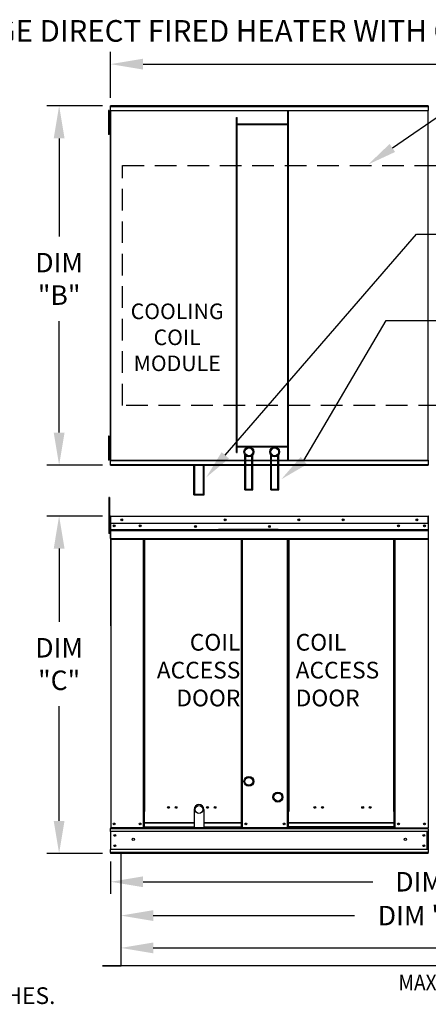
# Model space of a CAD drawing. Extents: x 445 to 686, y 375 to 572.
# Drawn here: x 498 to 536, y 481 to 572 of the extents above; entities that cross this region are included whole.
import ezdxf
from ezdxf.enums import TextEntityAlignment as Align

# ---------------------------------------------------------------- set-up
doc = ezdxf.new("R2010")
doc.units = 0
doc.header["$LTSCALE"] = 4
doc.header["$MEASUREMENT"] = 0
doc.linetypes.add('DASHED', pattern=[0.75, 0.5, -0.25])
doc.layers.get('0').update_dxf_attribs({"linetype": 'CONTINUOUS'})
doc.layers.get('Defpoints').update_dxf_attribs({"linetype": 'CONTINUOUS'})
doc.layers.add('1', color=7, linetype='DASHED')
doc.styles.add('BOLD', font='ROMAND.SHX')
doc.styles.get("Standard").update_dxf_attribs({"font": 'TXT.shx'})
doc.dimstyles.new('MOD', dxfattribs={"dimscale": 1.5, "dimtxt": 1.2, "dimasz": 2, "dimexe": 0.75, "dimexo": 0.5, "dimgap": 1, "dimtad": 0, "dimtih": 1, "dimtoh": 1, "dimzin": 0, "dimdsep": 46, "dimtxsty": 'Standard', "dimcen": 0.09, "dimadec": 0, "dimazin": 0, "dimtfac": 1, "dimtofl": 0, "dimtmove": 0, "dimatfit": 3, "dimfxl": 1, "dimtolj": 1, "dimtzin": 0, "dimarcsym": 0})

# ---------------------------------------------------------------- blocks, each defined once
blk = doc.blocks.new('*D16')
at = {"color": 0, "lineweight": -2, "transparency": 16777216}
for p, q in [((507.26, 493.487), (507.26, 488.206)), ((560.84, 493.371), (560.84, 488.206)), ((510.26, 489.331), (528.839, 489.331)), ((557.84, 489.331), (542.039, 489.331))]:
    blk.add_line(p, q, dxfattribs=at)
at = {"color": 0, "transparency": 16777216}
for points in [[(510.26, 489.831), (510.26, 488.831), (507.26, 489.331)], [(557.84, 489.831), (557.84, 488.831), (560.84, 489.331)]]:
    blk.add_solid(points, dxfattribs=at)
at = {"layer": 'Defpoints', "color": 0, "transparency": 16777216}
for p in [(507.26, 494.237), (560.84, 494.121), (560.84, 489.331)]:
    blk.add_point(p, dxfattribs=at)
at = {"color": 0, "transparency": 16777216, "insert": (535.439, 489.331), "char_height": 1.8, "attachment_point": 5}
blk.add_mtext('\\A1;DIM "K"', dxfattribs=at)
blk = doc.blocks.new('*D15')
at = {"color": 0, "lineweight": -2, "transparency": 16777216}
for p, q in [((506.315, 564.864), (506.315, 569.096)), ((616.464, 560.559), (616.464, 569.096)), ((509.315, 567.971), (554.79, 567.971)), ((613.464, 567.971), (567.99, 567.971))]:
    blk.add_line(p, q, dxfattribs=at)
at = {"color": 0, "transparency": 16777216}
for points in [[(509.315, 568.471), (509.315, 567.471), (506.315, 567.971)], [(613.464, 568.471), (613.464, 567.471), (616.464, 567.971)]]:
    blk.add_solid(points, dxfattribs=at)
at = {"layer": 'Defpoints', "color": 0, "transparency": 16777216}
for p in [(616.464, 567.971), (506.315, 564.114), (616.464, 559.809)]:
    blk.add_point(p, dxfattribs=at)
at = {"color": 0, "transparency": 16777216, "insert": (561.39, 567.971), "char_height": 1.8, "attachment_point": 5}
blk.add_mtext('\\A1;DIM "A"', dxfattribs=at)
blk = doc.blocks.new('*D14')
at = {"color": 0, "lineweight": -2, "transparency": 16777216}
for p, q in [((563.422, 499.422), (563.422, 491.329)), ((506.318, 494.33), (506.318, 491.329)), ((509.318, 492.454), (530.554, 492.454)), ((560.422, 492.454), (543.754, 492.454))]:
    blk.add_line(p, q, dxfattribs=at)
at = {"color": 0, "transparency": 16777216}
for points in [[(509.318, 492.954), (509.318, 491.954), (506.318, 492.454)], [(560.422, 492.954), (560.422, 491.954), (563.422, 492.454)]]:
    blk.add_solid(points, dxfattribs=at)
at = {"layer": 'Defpoints', "color": 0, "transparency": 16777216}
for p in [(563.422, 500.172), (506.318, 495.08), (563.422, 492.454)]:
    blk.add_point(p, dxfattribs=at)
at = {"color": 0, "transparency": 16777216, "insert": (537.154, 492.454), "char_height": 1.8, "attachment_point": 5}
blk.add_mtext('\\A1;DIM "H"', dxfattribs=at)
blk = doc.blocks.new('*D13')
at = {"color": 0, "lineweight": -2, "transparency": 16777216}
for p, q in [((507.26, 493.487), (507.26, 485.217)), ((588.287, 491.432), (588.287, 485.217)), ((510.26, 486.342), (541.174, 486.342)), ((585.287, 486.342), (554.374, 486.342))]:
    blk.add_line(p, q, dxfattribs=at)
at = {"color": 0, "transparency": 16777216}
for points in [[(510.26, 486.842), (510.26, 485.842), (507.26, 486.342)], [(585.287, 486.842), (585.287, 485.842), (588.287, 486.342)]]:
    blk.add_solid(points, dxfattribs=at)
at = {"layer": 'Defpoints', "color": 0, "transparency": 16777216}
for p in [(507.26, 494.237), (588.287, 492.182), (588.287, 486.342)]:
    blk.add_point(p, dxfattribs=at)
at = {"color": 0, "transparency": 16777216, "insert": (547.774, 486.342), "char_height": 1.8, "attachment_point": 5}
blk.add_mtext('\\A1;DIM "L"', dxfattribs=at)
blk = doc.blocks.new('*D9')
at = {"color": 0, "lineweight": -2, "transparency": 16777216}
for p, q in [((505.565, 564.114), (500.433, 564.114)), ((501.558, 561.114), (501.558, 552.04)), ((501.558, 533.934), (501.558, 544.24)), ((505.565, 530.934), (500.433, 530.934))]:
    blk.add_line(p, q, dxfattribs=at)
at = {"color": 0, "transparency": 16777216}
for points in [[(501.058, 561.114), (502.058, 561.114), (501.558, 564.114)], [(501.058, 533.934), (502.058, 533.934), (501.558, 530.934)]]:
    blk.add_solid(points, dxfattribs=at)
at = {"layer": 'Defpoints', "color": 0, "transparency": 16777216}
for p in [(506.315, 564.114), (501.558, 530.934), (506.315, 530.934)]:
    blk.add_point(p, dxfattribs=at)
at = {"color": 0, "transparency": 16777216, "insert": (501.558, 548.14), "char_height": 1.8, "attachment_point": 5}
blk.add_mtext('\\A1;DIM\\P"B"', dxfattribs=at)
blk = doc.blocks.new('*D8')
at = {"color": 0, "lineweight": -2, "transparency": 16777216}
for p, q in [((505.565, 526.235), (500.433, 526.235)), ((501.558, 523.235), (501.558, 516.464)), ((501.558, 498.08), (501.558, 508.664)), ((505.568, 495.08), (500.433, 495.08))]:
    blk.add_line(p, q, dxfattribs=at)
at = {"color": 0, "transparency": 16777216}
for points in [[(501.058, 523.235), (502.058, 523.235), (501.558, 526.235)], [(501.058, 498.08), (502.058, 498.08), (501.558, 495.08)]]:
    blk.add_solid(points, dxfattribs=at)
at = {"layer": 'Defpoints', "color": 0, "transparency": 16777216}
for p in [(501.558, 526.235), (506.315, 526.235), (506.318, 495.08)]:
    blk.add_point(p, dxfattribs=at)
at = {"color": 0, "transparency": 16777216, "insert": (501.558, 512.564), "char_height": 1.8, "attachment_point": 5}
blk.add_mtext('\\A1;DIM\\P"C"', dxfattribs=at)
blk = doc.blocks.new('*D21')
at = {"color": 0, "lineweight": -2, "transparency": 16777216}
for p, q in [((542.816, 536.687), (542.816, 537.887)), ((537.719, 535.487), (543.566, 535.487)), ((537.645, 530.934), (543.566, 530.934)), ((542.816, 529.734), (542.816, 528.534))]:
    blk.add_line(p, q, dxfattribs=at)
at = {"color": 0, "transparency": 16777216}
for points in [[(542.616, 536.687), (543.016, 536.687), (542.816, 535.487)], [(542.616, 529.734), (543.016, 529.734), (542.816, 530.934)]]:
    blk.add_solid(points, dxfattribs=at)
at = {"layer": 'Defpoints', "color": 0, "transparency": 16777216}
for p in [(535.719, 535.487), (542.816, 535.487), (535.645, 530.934)]:
    blk.add_point(p, dxfattribs=at)
at = {"color": 0, "transparency": 16777216, "insert": (542.816, 533.211), "char_height": 1.5, "attachment_point": 5}
blk.add_mtext('\\A1;DIM "I"', dxfattribs=at)
blk = doc.blocks.new('*D22')
at = {"color": 0, "lineweight": -2, "transparency": 16777216}
for p, q in [((572.111, 565.314), (572.111, 566.514)), ((537.645, 564.114), (572.861, 564.114)), ((537.719, 559.776), (572.861, 559.776)), ((572.111, 558.576), (572.111, 557.376))]:
    blk.add_line(p, q, dxfattribs=at)
at = {"color": 0, "transparency": 16777216}
for points in [[(571.911, 565.314), (572.311, 565.314), (572.111, 564.114)], [(571.911, 558.576), (572.311, 558.576), (572.111, 559.776)]]:
    blk.add_solid(points, dxfattribs=at)
at = {"layer": 'Defpoints', "color": 0, "transparency": 16777216}
for p in [(535.645, 564.114), (535.719, 559.776), (572.111, 559.776)]:
    blk.add_point(p, dxfattribs=at)
at = {"color": 0, "transparency": 16777216, "insert": (572.111, 561.945), "char_height": 1.5, "attachment_point": 5}
blk.add_mtext('\\A1;DIM "I"', dxfattribs=at)

msp = doc.modelspace()

# ---------------------------------------------------------------- linework, layer by layer
at = {"color": 7, "linetype": 'Continuous'}
for p, q in [((535.645, 564.114), (506.316, 564.114)), ((506.316, 564.072), (506.316, 564.114)), ((506.316, 564.072), (535.645, 564.072)), ((506.316, 563.705), (506.316, 564.072)), ((535.645, 564.114), (535.645, 564.072)), ((535.645, 564.072), (535.645, 563.705)), ((506.113, 563.679), (506.113, 563.309)), ((506.191, 563.679), (506.113, 563.679)), ((506.191, 563.309), (506.113, 563.309)), ((506.113, 563.309), (506.113, 561.828)), ((506.191, 563.679), (506.191, 563.309)), ((506.191, 563.309), (506.191, 561.828)), ((506.238, 562.939), (506.191, 562.939)), ((506.265, 563.679), (506.265, 531.369)), ((506.312, 563.679), (506.265, 563.679)), ((506.312, 563.679), (506.312, 531.369)), ((506.313, 563.679), (506.312, 563.679)), ((506.313, 563.705), (535.648, 563.705)), ((506.313, 563.705), (506.313, 563.679)), ((506.313, 563.658), (506.313, 563.679)), ((535.648, 563.658), (506.313, 563.658)), ((517.945, 532.105), (517.945, 563.047)), ((517.945, 563.047), (518.019, 563.047)), ((518.019, 532.105), (518.019, 563.047)), ((522.686, 531.391), (522.686, 563.658)), ((522.759, 531.391), (522.759, 563.658)), ((535.648, 563.679), (535.648, 563.705)), ((535.648, 563.658), (535.648, 563.679)), ((535.649, 563.679), (535.648, 563.679)), ((535.649, 531.369), (535.649, 563.679)), ((535.695, 563.679), (535.649, 563.679)), ((506.191, 562.198), (506.238, 562.198)), ((522.686, 562.436), (518.019, 562.436)), ((522.686, 562.362), (518.019, 562.362)), ((506.191, 561.828), (506.113, 561.828)), ((506.113, 561.828), (506.113, 561.458)), ((506.191, 561.458), (506.113, 561.458)), ((506.191, 561.828), (506.191, 561.458)), ((506.113, 533.602), (506.113, 533.232)), ((506.191, 533.602), (506.113, 533.602)), ((506.113, 533.232), (506.113, 531.751)), ((506.191, 533.232), (506.113, 533.232)), ((506.191, 533.602), (506.191, 533.232)), ((506.191, 533.232), (506.191, 531.751)), ((506.238, 532.862), (506.191, 532.862)), ((506.191, 532.121), (506.238, 532.121)), ((517.945, 532.105), (518.019, 532.105)), ((518.019, 532.686), (522.686, 532.686)), ((518.019, 532.613), (522.686, 532.613)), ((506.191, 531.751), (506.113, 531.751)), ((506.113, 531.751), (506.113, 531.38)), ((506.191, 531.38), (506.113, 531.38)), ((506.191, 531.751), (506.191, 531.38)), ((506.265, 531.369), (506.312, 531.369)), ((506.313, 531.369), (506.312, 531.369)), ((506.313, 531.391), (535.648, 531.391)), ((506.313, 531.391), (506.313, 531.369)), ((506.313, 531.369), (506.313, 531.344)), ((535.648, 531.344), (506.313, 531.344)), ((506.316, 530.977), (506.316, 531.344)), ((518.731, 528.652), (518.731, 531.888)), ((518.804, 528.726), (518.804, 531.812)), ((519.378, 528.726), (519.378, 531.812)), ((519.451, 528.652), (519.451, 531.888)), ((521.123, 528.652), (521.123, 531.888)), ((521.196, 528.726), (521.196, 531.812)), ((521.77, 528.726), (521.77, 531.812)), ((521.844, 528.652), (521.844, 531.888)), ((535.645, 531.344), (535.645, 530.977)), ((535.648, 531.391), (535.648, 531.369)), ((535.649, 531.369), (535.648, 531.369)), ((535.648, 531.344), (535.648, 531.369)), ((535.649, 531.369), (535.695, 531.369)), ((535.645, 530.977), (506.316, 530.977)), ((506.316, 530.934), (506.316, 530.977)), ((506.316, 530.934), (535.645, 530.934)), ((514.009, 528.189), (514.009, 531.037)), ((514.083, 528.263), (514.083, 531.037)), ((514.901, 528.263), (514.901, 531.037)), ((514.974, 528.189), (514.974, 531.037)), ((535.645, 530.977), (535.645, 530.934)), ((518.731, 528.652), (519.451, 528.652)), ((518.804, 528.726), (519.378, 528.726)), ((521.123, 528.652), (521.844, 528.652)), ((521.196, 528.726), (521.77, 528.726)), ((506.219, 527.939), (506.141, 527.939)), ((506.141, 527.939), (506.141, 527.569)), ((506.141, 527.569), (506.141, 524.606)), ((506.219, 527.569), (506.141, 527.569)), ((506.219, 527.939), (506.219, 527.569)), ((506.219, 527.569), (506.219, 524.606)), ((514.009, 528.189), (514.974, 528.189)), ((514.083, 528.263), (514.901, 528.263)), ((506.293, 526.188), (506.268, 526.188)), ((506.293, 526.188), (506.293, 516.097)), ((506.315, 526.185), (506.293, 526.185)), ((506.315, 526.235), (535.65, 526.235)), ((506.315, 526.235), (506.315, 526.235)), ((506.315, 526.21), (506.315, 526.235)), ((506.315, 526.23), (506.315, 526.235)), ((506.315, 526.23), (506.315, 526.188)), ((506.315, 526.21), (506.315, 526.21)), ((535.65, 526.188), (506.315, 526.188)), ((506.315, 525.537), (506.315, 526.188)), ((535.651, 526.235), (535.65, 526.235)), ((535.65, 526.23), (535.65, 526.235)), ((535.65, 526.188), (535.65, 526.23)), ((535.651, 526.21), (535.65, 526.21)), ((535.65, 525.537), (535.65, 526.188)), ((535.673, 526.185), (535.65, 526.185)), ((535.651, 526.21), (535.651, 526.235)), ((506.293, 525.439), (506.219, 525.439)), ((535.65, 525.537), (506.315, 525.537)), ((506.318, 524.992), (506.318, 525.537)), ((506.318, 524.992), (535.648, 524.992)), ((506.318, 524.97), (506.318, 524.992)), ((506.318, 524.97), (535.648, 524.97)), ((506.318, 524.938), (506.318, 524.97)), ((535.648, 524.938), (506.318, 524.938)), ((506.318, 524.891), (506.318, 524.938)), ((506.318, 524.891), (535.648, 524.891)), ((506.318, 524.149), (506.318, 524.891)), ((521.79, 524.999), (516.28, 524.999)), ((521.79, 524.926), (516.28, 524.926)), ((535.648, 525.537), (535.648, 524.992)), ((535.648, 524.992), (535.648, 524.97)), ((535.648, 524.97), (535.648, 524.938)), ((535.648, 524.938), (535.648, 524.891)), ((535.648, 524.891), (535.648, 524.149)), ((506.219, 524.606), (506.141, 524.606)), ((506.219, 524.699), (506.293, 524.699)), ((506.318, 524.149), (535.648, 524.149)), ((506.318, 524.149), (506.318, 524.102)), ((506.318, 524.102), (535.648, 524.102)), ((506.34, 524.102), (506.34, 497.445)), ((509.345, 498.947), (509.345, 524.102)), ((509.392, 498.947), (509.392, 524.102)), ((509.413, 498.947), (509.413, 524.102)), ((509.435, 498.947), (509.435, 524.102)), ((509.482, 498.947), (509.482, 524.102)), ((518.368, 524.102), (518.368, 498.947)), ((518.415, 524.102), (518.415, 498.947)), ((518.437, 498.947), (518.437, 524.102)), ((518.459, 498.947), (518.459, 524.102)), ((518.506, 498.947), (518.506, 524.102)), ((522.649, 498.947), (522.649, 524.102)), ((522.695, 498.947), (522.695, 524.102)), ((522.717, 498.947), (522.717, 524.102)), ((522.739, 524.102), (522.739, 498.947)), ((522.786, 524.102), (522.786, 498.947)), ((532.483, 498.947), (532.483, 524.102)), ((532.53, 498.947), (532.53, 524.102)), ((532.552, 498.947), (532.552, 524.102)), ((532.574, 498.947), (532.574, 524.102)), ((532.621, 498.947), (532.621, 524.102)), ((535.648, 524.102), (535.648, 524.149)), ((509.345, 497.445), (509.345, 498.947)), ((509.392, 498.947), (509.345, 498.947)), ((509.435, 498.922), (509.345, 498.922)), ((509.345, 498.875), (509.435, 498.875)), ((509.435, 498.947), (509.392, 498.947)), ((509.435, 497.903), (509.435, 498.947)), ((509.435, 498.947), (509.482, 498.947)), ((518.415, 498.947), (518.368, 498.947)), ((518.415, 497.903), (518.415, 498.947)), ((518.459, 498.947), (518.415, 498.947)), ((518.506, 498.922), (518.415, 498.922)), ((518.415, 498.875), (518.506, 498.875)), ((518.506, 498.947), (518.459, 498.947)), ((518.506, 497.445), (518.506, 498.947)), ((522.649, 497.445), (522.649, 498.947)), ((522.649, 498.947), (522.695, 498.947)), ((522.649, 498.922), (522.739, 498.922)), ((522.739, 498.875), (522.649, 498.875)), ((522.695, 498.947), (522.739, 498.947)), ((522.739, 498.947), (522.786, 498.947)), ((522.739, 497.903), (522.739, 498.947)), ((532.53, 498.947), (532.483, 498.947)), ((532.53, 498.947), (532.574, 498.947)), ((532.53, 497.903), (532.53, 498.947)), ((532.53, 498.922), (532.621, 498.922)), ((532.621, 498.875), (532.53, 498.875)), ((532.574, 498.947), (532.621, 498.947)), ((532.621, 497.445), (532.621, 498.947)), ((509.345, 497.491), (509.435, 497.491)), ((509.435, 497.903), (514.024, 497.903)), ((509.435, 497.889), (509.435, 497.903)), ((514.024, 497.889), (509.435, 497.889)), ((509.435, 497.522), (509.435, 497.889)), ((509.435, 497.522), (514.024, 497.522)), ((509.435, 497.522), (509.435, 497.445)), ((514.939, 497.903), (518.415, 497.903)), ((518.415, 497.889), (514.939, 497.889)), ((514.939, 497.522), (518.415, 497.522)), ((518.415, 497.903), (518.415, 497.889)), ((518.415, 497.522), (518.415, 497.889)), ((518.415, 497.445), (518.415, 497.522)), ((518.415, 497.491), (518.506, 497.491)), ((522.739, 497.491), (522.649, 497.491)), ((532.53, 497.903), (522.739, 497.903)), ((522.739, 497.903), (522.739, 497.889)), ((522.739, 497.889), (532.53, 497.889)), ((522.739, 497.522), (522.739, 497.889)), ((532.53, 497.522), (522.739, 497.522)), ((522.739, 497.445), (522.739, 497.522)), ((532.53, 497.889), (532.53, 497.903)), ((532.53, 497.522), (532.53, 497.889)), ((532.53, 497.522), (532.53, 497.445)), ((532.621, 497.491), (532.53, 497.491)), ((506.293, 497.445), (506.34, 497.445)), ((506.318, 497.445), (506.318, 497.371)), ((506.318, 497.371), (535.648, 497.371)), ((506.318, 497.096), (506.318, 497.371)), ((506.318, 497.117), (506.318, 495.401)), ((535.648, 497.096), (506.318, 497.096)), ((506.318, 497.096), (506.318, 495.429)), ((522.649, 497.445), (506.34, 497.445)), ((518.415, 497.445), (508.624, 497.445)), ((509.345, 497.445), (509.435, 497.445)), ((518.415, 497.445), (518.506, 497.445)), ((522.739, 497.445), (522.649, 497.445)), ((522.739, 497.445), (532.53, 497.445)), ((532.621, 497.445), (532.53, 497.445)), ((532.621, 497.445), (535.626, 497.445)), ((535.573, 495.429), (535.573, 497.096)), ((535.595, 497.096), (535.595, 495.429)), ((535.622, 497.445), (535.669, 497.445)), ((535.626, 497.445), (535.673, 497.445)), ((535.626, 497.439), (535.669, 497.439)), ((535.629, 497.439), (535.672, 497.439)), ((535.648, 497.371), (535.648, 495.429)), ((535.648, 495.429), (506.318, 495.429)), ((506.318, 495.154), (506.318, 495.429)), ((535.648, 495.154), (506.318, 495.154)), ((506.318, 495.154), (506.318, 495.08)), ((535.648, 495.08), (506.318, 495.08)), ((507.26, 495.079), (507.26, 484.735)), ((507.291, 484.735), (507.291, 495.079)), ((535.648, 495.429), (535.648, 495.154)), ((535.648, 495.08), (535.648, 495.154)), ((507.264, 484.735), (507.26, 484.735)), ((507.26, 484.735), (507.26, 484.734)), ((507.291, 484.734), (507.26, 484.734)), ((507.264, 484.735), (507.291, 484.735)), ((507.291, 484.714), (507.291, 484.734)), ((505.563, 484.714), (507.24, 484.714)), ((505.563, 484.684), (507.24, 484.684)), ((507.24, 484.714), (507.24, 484.684)), ((507.291, 484.714), (507.291, 484.684))]:
    msp.add_line(p, q, dxfattribs=at)
for p, q in [((532.35, 560.231), (537.387, 563.675)), ((516.913, 531.841), (534.584, 552.27)), ((534.584, 552.27), (537.284, 552.27)), ((524.167, 531.351), (531.776, 544.309)), ((531.776, 544.309), (536.759, 544.309)), ((535.673, 526.185), (535.672, 497.439)), ((560.809, 484.685), (507.291, 484.684))]:
    msp.add_line(p, q)
at = {"color": 7}
for p, q in [((514.024, 499.125), (514.024, 497.445)), ((514.939, 499.125), (514.939, 497.445))]:
    msp.add_line(p, q, dxfattribs=at)
at = {"color": 7, "linetype": 'Continuous'}
for centre, radius in [((519.091, 532.161), 0.452), ((519.091, 532.161), 0.36), ((521.483, 532.161), 0.452), ((521.483, 532.161), 0.36), ((507.34, 525.886), 0.0873), ((507.34, 525.886), 0.0454), ((516.891, 525.886), 0.0873), ((516.891, 525.886), 0.0454), ((523.712, 525.886), 0.0873), ((523.712, 525.886), 0.0454), ((527.804, 525.886), 0.0873), ((527.804, 525.886), 0.0454), ((534.625, 525.886), 0.0873), ((534.625, 525.886), 0.0454), ((506.642, 525.321), 0.0873), ((506.642, 525.321), 0.0454), ((509.043, 525.321), 0.0873), ((509.043, 525.321), 0.0454), ((514.162, 525.268), 0.0873), ((514.162, 525.268), 0.0454), ((520.983, 525.268), 0.0873), ((520.983, 525.268), 0.0454), ((532.923, 525.321), 0.0873), ((532.923, 525.321), 0.0454), ((535.323, 525.321), 0.0873), ((535.323, 525.321), 0.0454), ((519.091, 501.724), 0.452), ((519.091, 501.724), 0.36), ((521.772, 500.272), 0.458), ((521.772, 500.272), 0.365), ((511.661, 499.327), 0.0873), ((511.661, 499.327), 0.0454), ((512.36, 499.327), 0.0873), ((512.36, 499.327), 0.0454), ((514.482, 499.125), 0.365), ((515.264, 499.327), 0.0873), ((515.264, 499.327), 0.0454), ((515.962, 499.327), 0.0873), ((515.962, 499.327), 0.0454), ((525.192, 499.327), 0.0873), ((525.192, 499.327), 0.0454), ((525.89, 499.327), 0.0873), ((525.89, 499.327), 0.0454), ((529.606, 499.327), 0.0873), ((529.606, 499.327), 0.0454), ((530.304, 499.327), 0.0873), ((530.304, 499.327), 0.0454), ((506.642, 497.794), 0.0873), ((506.642, 497.794), 0.0454), ((509.043, 497.794), 0.0873), ((509.043, 497.794), 0.0454), ((518.808, 497.794), 0.0873), ((518.808, 497.794), 0.0454), ((522.346, 497.794), 0.0873), ((522.346, 497.794), 0.0454), ((532.923, 497.794), 0.0873), ((532.923, 497.794), 0.0454), ((535.323, 497.794), 0.0873), ((535.323, 497.794), 0.0454), ((506.702, 496.738), 0.0873), ((506.702, 496.738), 0.0454), ((535.263, 496.738), 0.0873), ((535.263, 496.738), 0.0454), ((506.702, 495.786), 0.0873), ((506.702, 495.786), 0.0454), ((508.413, 496.36), 0.109), ((533.553, 496.36), 0.109), ((535.263, 495.786), 0.0873), ((535.263, 495.786), 0.0454)]:
    msp.add_circle(centre, radius, dxfattribs=at)
for centre, radius, start, end in [((506.315, 526.188), 0.0468, 90, 180), ((506.315, 526.188), 0.0216, 90, 180), ((535.651, 526.188), 0.0468, 0, 90), ((535.651, 526.188), 0.0216, 0, 90), ((514.482, 499.125), 0.458, 0, 180), ((507.24, 484.734), 0.0503, 270, 0), ((507.24, 484.734), 0.0197, 270, 0)]:
    msp.add_arc(centre, radius, start, end, dxfattribs=at)
for points in [[(532.604, 559.859), (532.096, 560.602), (530.122, 558.707)], [(517.253, 531.546), (516.573, 532.135), (515.147, 529.799)], [(524.454, 531.004), (523.88, 531.697), (522.087, 529.629)]]:
    msp.add_solid(points)
at = {"layer": '1'}
for p, q in [((507.41, 558.597), (560.753, 558.597)), ((507.41, 536.452), (507.41, 558.597)), ((560.753, 536.452), (507.41, 536.452))]:
    msp.add_line(p, q, dxfattribs=at)

# ---------------------------------------------------------------- texts
at = {"style": 'BOLD'}
msp.add_text('%% MODULAR OUTDOOR SIDE DISCHARGE DIRECT FIRED HEATER WITH COOLING COIL, V-BANK AND INTAKE HOOD', height=2, dxfattribs=at).set_placement((444.606, 570.041))
for s, p in [('COOLING', (512.463, 544.42)), ('COIL', (512.463, 542.02)), ('MODULE', (512.463, 539.62))]:
    msp.add_text(s, height=1.44).set_placement(p, align=Align.CENTER)
at = {"color": 7, "linetype": 'Continuous', "width": 0.9}
msp.add_text('MAX. ROOF OPENING 2" SMALLER THAN CURB OUTSIDE DIMENSION', height=1.44, dxfattribs=at).set_placement((532.913, 482.423))
at = {"linetype": 'Continuous'}
msp.add_text(' ALL DIMENSIONS ARE NOMINAL AND GIVEN IN INCHES.', height=1.54494, dxfattribs=at).set_placement((447.333, 481.163))
at = {"char_height": 1.5437}
for insert, attachment_point in [((518.3, 515.346), 3), ((523.417, 515.346), 1)]:
    msp.add_mtext('COIL\\PACCESS\\PDOOR', dxfattribs=dict(at, insert=insert, attachment_point=attachment_point))

# ---------------------------------------------------------------- dimensions: what is measured, and where the dimension line sits
for base, p1, p2, text, picture, middle in [((616.464, 567.971), (506.315, 564.114), (616.464, 559.809), 'DIM "A"', '*D15', (561.39, 567.971)), ((563.422, 492.454), (506.318, 495.08), (563.422, 500.172), 'DIM "H"', '*D14', (537.154, 492.454)), ((560.84, 489.331), (507.26, 494.237), (560.84, 494.121), 'DIM "K"', '*D16', (535.439, 489.331)), ((588.287, 486.342), (507.26, 494.237), (588.287, 492.182), 'DIM "L"', '*D13', (547.774, 486.342))]:
    dim = msp.add_linear_dim(base=base, p1=p1, p2=p2, text=text, dimstyle='MOD', override={"dimpost": '"'})
    dim.commit()
    dim.dimension.update_dxf_attribs({"geometry": picture, "text_midpoint": middle, "dimtype": 160})
for base, p1, p2, picture, middle in [((572.111, 559.776), (535.645, 564.114), (535.719, 559.776), '*D22', (572.111, 561.945)), ((542.816, 535.487), (535.645, 530.934), (535.719, 535.487), '*D21', (542.816, 533.211))]:
    dim = msp.add_linear_dim(base=base, p1=p1, p2=p2, angle=90, text='DIM "I"', dimstyle='MOD', override={"dimscale": 1, "dimtxt": 1.5, "dimasz": 1.2, "dimexo": 2, "dimpost": '"', "dimtix": 1})
    dim.commit()
    dim.dimension.update_dxf_attribs({"geometry": picture, "text_midpoint": middle})
for base, p1, p2, text, picture, middle in [((501.558, 530.934), (506.315, 564.114), (506.315, 530.934), 'DIM\\P"B"', '*D9', (501.558, 548.14)), ((501.558, 526.235), (506.318, 495.08), (506.315, 526.235), 'DIM\\P"C"', '*D8', (501.558, 512.564))]:
    dim = msp.add_linear_dim(base=base, p1=p1, p2=p2, angle=90, text=text, dimstyle='MOD', override={"dimpost": '"'})
    dim.commit()
    dim.dimension.update_dxf_attribs({"geometry": picture, "text_midpoint": middle, "dimtype": 160})

doc.saveas('drawing.dxf')
